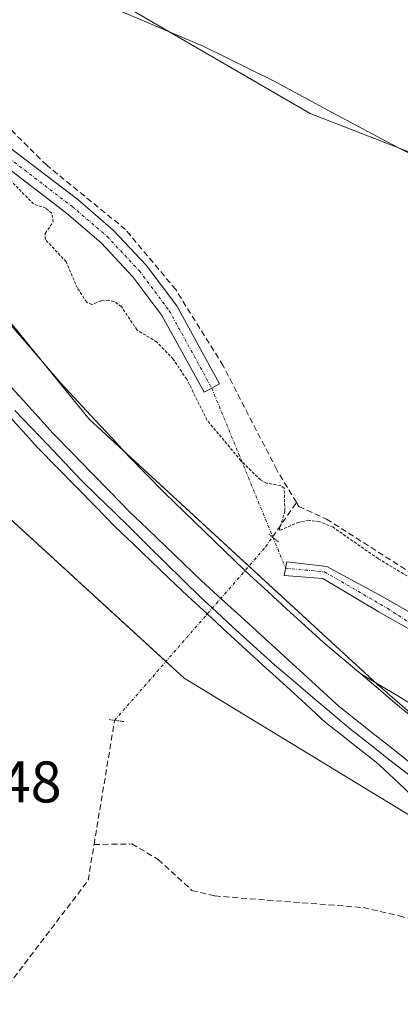
# Model space of a CAD drawing. Units: metres. Extents: x 607104 to 608416, y 4669106 to 4671424.
# Drawn here: x 607340 to 607405, y 4670076 to 4670244 of the extents above; entities that cross this region are included whole.
import ezdxf
from ezdxf.enums import TextEntityAlignment as Align

# ---------------------------------------------------------------- set-up
doc = ezdxf.new("R2010")
doc.units = ezdxf.units.M
doc.header["$MEASUREMENT"] = 0
for name, pattern in [('TRAZO_Y_PUNTO', [1, 0.5, -0.25, 0, -0.25]), ('TRAZOS', [0.75, 0.5, -0.25]), ('TRAZOS2', [0.375, 0.25, -0.125]), ('TRAZOSX2', [1.5, 1, -0.5])]:
    doc.linetypes.add(name, pattern=pattern)
for name, color, linetype, lineweight in [('Camino', 19, 'Continuous', 0), ('Camino Cxs', 19, 'Continuous', 0), ('Camino eje', 39, 'TRAZO_Y_PUNTO', 13), ('Camino eje virtual', 6, 'TRAZO_Y_PUNTO', 0), ('Corriente artificial lineal', 5, 'TRAZOSX2', 13), ('Corriente artificial lineal oculto', 135, 'TRAZO_Y_PUNTO', 13), ('Cultivos leñosos', 92, 'Continuous', 0), ('Cultivos leñosos CxS', 92, 'Continuous', 0), ('Curva de nivel auxiliar', 36, 'TRAZOS', 0), ('Curva de nivel normal', 36, 'Continuous', 0), ('Ferrocarril', 142, 'Continuous', 0), ('Ferrocarril eje', 144, 'Continuous', 13), ('Núcleo urbano', 19, 'Continuous', 0), ('Núcleo urbano CxS', 19, 'Continuous', 0), ('Pastizal CxS', 92, 'Continuous', 0), ('Puente lineal', 2, 'TRAZOS2', 0), ('Rótulo de punto de cota en terreno', 19, 'Continuous', 0)]:
    doc.layers.add(name, color=color, linetype=linetype, lineweight=lineweight)
doc.styles.add('Arial', font='txt', dxfattribs={"height": 0.2})

# ---------------------------------------------------------------- blocks, each defined once
blk = doc.blocks.new('*U152')
at = {"layer": 'Pastizal CxS', "color": 92, "linetype": 'Continuous', "lineweight": 0}
blk.add_polyline3d([(607420.56, 4670113.59, 273.25), (607401.18, 4670130.39, 273.16), (607351.96, 4670175.63, 273.17), (607304.74, 4670233.58, 272.97)], dxfattribs=at)
blk.add_polyline3d([(607428.6, 4670212.78, 270.16), (607464.06, 4670199.36, 270.94), (607471.42, 4670212.92, 270.59), (607474.55, 4670222.34, 270.14), (607478.36, 4670233.77, 269.95), (607482.47, 4670246.1, 269.68), (607495.8, 4670281.61, 269.54), (607506.37, 4670313.61, 269.52), (607428.6, 4670365.18, 269.24), (607400.44, 4670330.42, 269.36), (607399.46, 4670329.21, 269.48), (607398.95, 4670328.59, 269.54), (607340.49, 4670256.44, 270.57), (607389.71, 4670227.86, 270.99), (607428.6, 4670212.78, 270.16)], close=True, dxfattribs=at)

msp = doc.modelspace()

# ---------------------------------------------------------------- linework, layer by layer
at = {"layer": 'Camino', "color": 19, "linetype": 'Continuous', "lineweight": 0}
for points in [[(607338.35, 4670222.03, 271.61), (607349.99, 4670213.13, 271.61), (607356.08, 4670207.92, 271.76), (607361.69, 4670201.91, 271.78), (607366.93, 4670194.97, 271.89), (607374.22, 4670181.67, 272), (607372.9, 4670180.94, 272.15)], [(607372.9, 4670180.94, 272.15), (607371.58, 4670180.22, 272.27), (607364.39, 4670193.33, 272.1), (607359.39, 4670199.97, 271.98), (607353.99, 4670205.75, 271.98), (607348.1, 4670210.79, 272.08), (607336.43, 4670219.71, 272.21)], [(607446.54, 4670114.85, 272.81), (607442.46, 4670117.14, 272.86), (607419.62, 4670131.04, 273), (607406.85, 4670139.66, 273.08), (607401.37, 4670142.79, 273.21), (607391.91, 4670148.41, 273.3), (607385.29, 4670148.95, 273.23), (607385.71, 4670151.28, 273.12), (607392.59, 4670150.49, 273.33), (607402.12, 4670145.3, 273.12), (607408.31, 4670141.75, 273), (607421.41, 4670133.83, 272.89), (607437.06, 4670123.03, 272.84), (607447.32, 4670118.22, 272.81), (607447.81, 4670117.93, 272.84)]]:
    msp.add_polyline3d(points, dxfattribs=at)
at = {"layer": 'Camino Cxs', "color": 19, "linetype": 'Continuous', "lineweight": 0}
msp.add_polyline3d([(607338.35, 4670222.03, 271.61), (607349.99, 4670213.13, 271.61), (607356.08, 4670207.92, 271.76), (607361.69, 4670201.91, 271.78), (607366.93, 4670194.97, 271.89), (607374.22, 4670181.67, 272), (607372.9, 4670180.94, 272.15), (607372.9, 4670180.94, 272.15), (607371.58, 4670180.22, 272.27), (607364.39, 4670193.33, 272.1), (607359.39, 4670199.97, 271.98), (607353.99, 4670205.75, 271.98), (607348.1, 4670210.79, 272.08), (607336.43, 4670219.71, 272.21)], dxfattribs=at)
msp.add_polyline3d([(607447.81, 4670117.93, 272.84), (607447.05, 4670116.09, 272.81), (607446.54, 4670114.85, 272.81), (607442.46, 4670117.14, 272.86), (607419.62, 4670131.04, 273), (607406.85, 4670139.66, 273.08), (607401.37, 4670142.79, 273.21), (607391.91, 4670148.41, 273.3), (607385.29, 4670148.95, 273.23), (607385.71, 4670151.28, 273.12), (607392.59, 4670150.49, 273.33), (607402.12, 4670145.3, 273.12), (607408.31, 4670141.75, 273), (607421.41, 4670133.83, 272.89), (607437.06, 4670123.03, 272.84), (607447.32, 4670118.22, 272.81), (607447.81, 4670117.93, 272.84)], close=True, dxfattribs=at)
at = {"layer": 'Camino eje', "color": 39, "linetype": 'TRAZO_Y_PUNTO', "lineweight": 13}
for points in [[(607288.14, 4670295.37, 270.86), (607298.89, 4670282.12, 270.98), (607302.81, 4670275.39, 270.85), (607313.27, 4670252.17, 271.62), (607316.8, 4670245.62, 271.8), (607321.07, 4670238.9, 272.01), (607326.4, 4670232.14, 272.07), (607333.76, 4670224.12, 271.91), (607337.39, 4670220.87, 271.9), (607349.04, 4670211.96, 271.86), (607355.03, 4670206.84, 271.87), (607360.54, 4670200.94, 271.89), (607365.65, 4670194.15, 272.01), (607372.9, 4670180.94, 272.15)], [(607385.52, 4670150.19, 273.17), (607392.2, 4670149.54, 273.32), (607403.01, 4670143.28, 273.17), (607436.5, 4670121.42, 272.87), (607447.05, 4670116.09, 272.81)]]:
    msp.add_polyline3d(points, dxfattribs=at)
at = {"layer": 'Camino eje virtual', "color": 6, "linetype": 'TRAZO_Y_PUNTO', "lineweight": 0}
msp.add_polyline3d([(607372.9, 4670180.94, 272.15), (607385.52, 4670150.19, 273.17)], dxfattribs=at)
at = {"layer": 'Corriente artificial lineal', "color": 5, "linetype": 'TRAZOSX2', "lineweight": 13}
for points in [[(607387.37, 4670161.4, 272.26), (607384.01, 4670166.99, 272.11), (607374.86, 4670184.77, 271.71), (607366.74, 4670197.76, 271.77), (607358.16, 4670208.03, 271.58), (607344.69, 4670219, 271.5), (607332.52, 4670231.09, 271.5), (607323.7, 4670241.97, 271.32)], [(607383.29, 4670155.49, 272.84), (607387.37, 4670161.4, 272.26)], [(607387.37, 4670161.4, 272.26), (607387.78, 4670160.72, 272.24), (607392.51, 4670158.58, 272.16), (607435.42, 4670131.24, 271.99)], [(607352.78, 4670102.98, 272.89), (607356.3, 4670124.19, 272.81)], [(607218.96, 4670050.38, 273.59), (607218.93, 4670050.78, 273.58), (607226.21, 4670079.88, 273.29), (607284.29, 4670068.78, 273.1), (607299.18, 4670067.27, 273.1), (607307.46, 4670067.89, 272.92), (607324.23, 4670067.89, 272.88), (607329.83, 4670069.42, 273.1), (607335.47, 4670075.42, 273.15), (607351.77, 4670096.88, 272.94), (607352.78, 4670102.98, 272.89)], [(607352.78, 4670102.98, 272.89), (607359.23, 4670103.08, 273.04), (607363.77, 4670100.44, 273.06), (607369.5, 4670095.15, 272.97), (607373.42, 4670094.2, 272.73), (607398.78, 4670092.22, 272.9), (607404.97, 4670090.82, 273.02), (607414.01, 4670088.22, 272.34), (607417.09, 4670088.24, 272.33), (607419.01, 4670089.36, 272.52), (607420.6, 4670092.34, 273.01)]]:
    msp.add_polyline3d(points, dxfattribs=at)
at = {"layer": 'Corriente artificial lineal oculto', "color": 135, "linetype": 'TRAZO_Y_PUNTO', "lineweight": 13}
msp.add_polyline3d([(607356.3, 4670124.19, 272.81), (607382.17, 4670153.87, 272.87), (607383.29, 4670155.49, 272.84)], dxfattribs=at)
at = {"layer": 'Cultivos leñosos', "color": 92, "linetype": 'Continuous', "lineweight": 0}
msp.add_polyline3d([(607428.6, 4670212.78, 270.16), (607464.05, 4670199.36, 270.94), (607471.42, 4670212.93, 270.59), (607474.55, 4670222.34, 270.14), (607478.36, 4670233.77, 269.95), (607482.47, 4670246.1, 269.68), (607495.8, 4670281.61, 269.54), (607506.37, 4670313.61, 269.52), (607428.6, 4670365.18, 269.24), (607400.44, 4670330.42, 269.36), (607399.45, 4670329.21, 269.48), (607398.95, 4670328.59, 269.54), (607376.45, 4670300.82, 270.01), (607340.49, 4670256.44, 270.57), (607389.71, 4670227.86, 270.99), (607428.6, 4670212.78, 270.16)], dxfattribs=at)
at = {"layer": 'Cultivos leñosos CxS', "color": 92, "linetype": 'Continuous', "lineweight": 0}
msp.add_polyline3d([(607471.42, 4670212.92, 270.59), (607464.06, 4670199.36, 270.94), (607428.6, 4670212.78, 270.16), (607389.71, 4670227.86, 270.99), (607340.49, 4670256.44, 270.57), (607398.95, 4670328.59, 269.54), (607399.46, 4670329.21, 269.48), (607400.44, 4670330.42, 269.36), (607428.6, 4670365.18, 269.24), (607506.37, 4670313.61, 269.52), (607495.8, 4670281.61, 269.54), (607482.47, 4670246.1, 269.68), (607478.36, 4670233.77, 269.95), (607474.55, 4670222.34, 270.14), (607471.42, 4670212.92, 270.59)], close=True, dxfattribs=at)
at = {"layer": 'Curva de nivel auxiliar', "color": 36, "linetype": 'TRAZOS', "lineweight": 0}
msp.add_polyline3d([(607414.66, 4670143.84, 272.5), (607401.34, 4670151.82, 272.5), (607393.66, 4670157.16, 272.5), (607391.32, 4670158.12, 272.5), (607389.5, 4670158.38, 272.5), (607387.82, 4670158.06, 272.5), (607384.43, 4670156.6, 272.5), (607385.4, 4670159.97, 272.5), (607385.29, 4670163.84, 272.5), (607384.68, 4670164.29, 272.5), (607382.27, 4670164.71, 272.5), (607381.23, 4670165.26, 272.5), (607377.89, 4670168.54, 272.5), (607372.09, 4670175.48, 272.5), (607368.62, 4670182.46, 272.5), (607366.29, 4670185.9, 272.5), (607363.54, 4670188.8, 272.5), (607360.14, 4670190.85, 272.5), (607357.46, 4670194.86, 272.5), (607356.19, 4670195.74, 272.5), (607355.3, 4670195.95, 272.5), (607353.99, 4670195.84, 272.5), (607352.41, 4670195.23, 272.5), (607351.54, 4670195.6, 272.5), (607349.95, 4670197.98, 272.5), (607348.02, 4670202.51, 272.5), (607344.46, 4670206.32, 272.5), (607344.44, 4670207.36, 272.5), (607345.8, 4670209.32, 272.5), (607345.58, 4670210.81, 272.5), (607344.55, 4670211.66, 272.5), (607342.44, 4670212.39, 272.5), (607335.92, 4670219.04, 272.5)], dxfattribs=at)
at = {"layer": 'Curva de nivel normal', "color": 36, "linetype": 'Continuous', "lineweight": 0}
msp.add_polyline3d([(607483.82, 4670245, 270), (607476.02, 4670226.29, 270), (607471.96, 4670217.96, 270), (607464.59, 4670202.28, 270), (607464.02, 4670201.71, 270), (607463.34, 4670201.24, 270), (607462.59, 4670200.87, 270), (607461.8, 4670200.64, 270), (607460.97, 4670200.54, 270), (607460.14, 4670200.57, 270), (607448.7, 4670204.56, 270), (607436.35, 4670208.4, 270), (607424.39, 4670212.37, 270), (607404.72, 4670222.01, 270), (607393.36, 4670228.09, 270), (607383.71, 4670233.3, 270), (607371.43, 4670239.35, 270), (607357.2, 4670245.36, 270)], dxfattribs=at)
at = {"layer": 'Ferrocarril', "color": 142, "linetype": 'Continuous', "lineweight": 0}
for points in [[(607338.01, 4670181.77, 273.03), (607340.59, 4670178.91, 273.12), (607343.18, 4670176.06, 273.16), (607345.77, 4670173.2, 273.03), (607349.04, 4670169.86, 273.04), (607352.31, 4670166.51, 273.08), (607355.59, 4670163.17, 273.06), (607358.86, 4670159.83, 273.12), (607361.94, 4670156.88, 273.07), (607365.01, 4670153.93, 273.22), (607368.09, 4670150.99, 273.23), (607371.16, 4670148.04, 273.26), (607374.52, 4670144.97, 273.37), (607377.88, 4670141.91, 273.37), (607381.24, 4670138.84, 273.27), (607384.59, 4670135.77, 273.28), (607387.95, 4670132.7, 273.29), (607391.31, 4670129.64, 273.31), (607394.67, 4670126.57, 273.29), (607397.48, 4670124.35, 273.28), (607400.29, 4670122.14, 273.26), (607403.1, 4670119.92, 273.28), (607406.79, 4670117, 273.28)], [(607408.35, 4670110.15, 273.3), (607404.94, 4670113.39, 273.33), (607401.53, 4670116.62, 273.3), (607400.72, 4670117.26, 273.32), (607397.93, 4670119.46, 273.34), (607395.15, 4670121.65, 273.32), (607392.36, 4670123.85, 273.35), (607388.98, 4670126.93, 273.31), (607385.61, 4670130.02, 273.3), (607382.23, 4670133.1, 273.33), (607378.86, 4670136.19, 273.34), (607375.48, 4670139.27, 273.42), (607372.11, 4670142.36, 273.39), (607368.73, 4670145.44, 273.27), (607365.64, 4670148.4, 273.18), (607362.55, 4670151.37, 273.15), (607359.45, 4670154.34, 273.11), (607356.36, 4670157.3, 273.17), (607353.07, 4670160.67, 273.05), (607349.77, 4670164.03, 273.09), (607346.47, 4670167.39, 273.04), (607343.18, 4670170.76, 273.01), (607340.57, 4670173.64, 273.18), (607337.96, 4670176.52, 273)]]:
    msp.add_polyline3d(points, dxfattribs=at)
at = {"layer": 'Ferrocarril eje', "color": 144, "linetype": 'Continuous', "lineweight": 13}
for points in [[(607338.71, 4670191.51, 273.09), (607341.5, 4670188.26, 273.21), (607344.3, 4670185.02, 273.12), (607347.1, 4670181.77, 273.14), (607350.02, 4670178.63, 273.15), (607352.94, 4670175.5, 273.14), (607355.86, 4670172.36, 273.16), (607358.78, 4670169.22, 273.19), (607361.81, 4670166.14, 273.23), (607364.85, 4670163.06, 273.21), (607368.27, 4670159.75, 273.24), (607371.68, 4670156.44, 273.23), (607375.1, 4670153.13, 273.27), (607378.52, 4670149.82, 273.27), (607379.39, 4670148.99, 273.28), (607382.54, 4670146.12, 273.27), (607385.69, 4670143.25, 273.22), (607388.83, 4670140.38, 273.23), (607391.98, 4670137.51, 273.21), (607395.18, 4670134.83, 273.21), (607398.37, 4670132.15, 273.18)], [(607406.79, 4670117, 273.28), (607403.1, 4670119.92, 273.28), (607400.29, 4670122.14, 273.26), (607397.48, 4670124.35, 273.28), (607394.67, 4670126.57, 273.29), (607391.31, 4670129.64, 273.31), (607387.95, 4670132.7, 273.29), (607384.59, 4670135.77, 273.28), (607381.24, 4670138.84, 273.27), (607377.88, 4670141.91, 273.37), (607374.52, 4670144.97, 273.37), (607371.16, 4670148.04, 273.26), (607368.09, 4670150.99, 273.23), (607365.01, 4670153.93, 273.22), (607361.94, 4670156.88, 273.07), (607358.86, 4670159.83, 273.12), (607355.59, 4670163.17, 273.06), (607352.31, 4670166.51, 273.08), (607349.04, 4670169.86, 273.04), (607345.77, 4670173.2, 273.03), (607343.18, 4670176.06, 273.16), (607340.59, 4670178.91, 273.12), (607338.01, 4670181.77, 273.03)], [(607337.96, 4670176.52, 273), (607340.57, 4670173.64, 273.18), (607343.18, 4670170.76, 273.01), (607346.47, 4670167.39, 273.04), (607349.77, 4670164.03, 273.09), (607353.07, 4670160.67, 273.05), (607356.36, 4670157.3, 273.17), (607359.45, 4670154.34, 273.11), (607362.55, 4670151.37, 273.15), (607365.64, 4670148.4, 273.18), (607368.73, 4670145.44, 273.27), (607372.11, 4670142.36, 273.39), (607375.48, 4670139.27, 273.42), (607378.86, 4670136.19, 273.34), (607382.23, 4670133.1, 273.33), (607385.61, 4670130.02, 273.3), (607388.98, 4670126.93, 273.31), (607392.36, 4670123.85, 273.35), (607395.15, 4670121.65, 273.32), (607397.93, 4670119.46, 273.34), (607400.72, 4670117.26, 273.32), (607401.53, 4670116.62, 273.3), (607404.94, 4670113.39, 273.33), (607408.35, 4670110.15, 273.3)], [(607339.26, 4670177.12, 273.08), (607342.09, 4670174.15, 273.23), (607344.93, 4670171.18, 273.04), (607347.76, 4670168.21, 273.06), (607350.6, 4670165.24, 273.1), (607353.39, 4670162.51, 273.12), (607356.17, 4670159.79, 273.17), (607358.96, 4670157.06, 273.11), (607361.99, 4670154.08, 273.2), (607365.02, 4670151.09, 273.19), (607368.04, 4670148.11, 273.23), (607371.07, 4670145.12, 273.32), (607372.9, 4670143.44, 273.37), (607376.47, 4670140.18, 273.41), (607380.05, 4670136.92, 273.31), (607383.62, 4670133.66, 273.32), (607386.87, 4670130.92, 273.3), (607390.12, 4670128.17, 273.32), (607393.36, 4670125.43, 273.32), (607396.61, 4670122.69, 273.33), (607399.99, 4670120.05, 273.32), (607403.37, 4670117.42, 273.3), (607406.8, 4670114.71, 273.35)], [(607398.37, 4670132.15, 273.18), (607401.73, 4670129.3, 273.16), (607405.08, 4670126.45, 273.18), (607408.85, 4670123.51, 273.19), (607412.63, 4670120.56, 273.23), (607416.55, 4670117.91, 273.22), (607420.47, 4670115.27, 273.24), (607424.39, 4670112.62, 273.23), (607428.31, 4670109.97, 273.27)], [(607398.37, 4670132.15, 273.18), (607401.53, 4670130.26, 273.16), (607404.69, 4670128.36, 273.17), (607407.85, 4670126.47, 273.17), (607411.92, 4670124.24, 273.19), (607415.98, 4670122.01, 273.18), (607420.21, 4670119.86, 273.22), (607424.43, 4670117.72, 273.2), (607428.23, 4670115.9, 273.21), (607430.96, 4670114.61, 273.22), (607433.69, 4670113.32, 273.21)]]:
    msp.add_polyline3d(points, dxfattribs=at)
at = {"layer": 'Núcleo urbano', "color": 19, "linetype": 'Continuous', "lineweight": 0}
for points in [[(607277.48, 4670274.52, 272.99), (607304.73, 4670233.58, 272.97), (607351.96, 4670175.64, 273.17), (607379.26, 4670150.54, 273.2), (607401.18, 4670130.39, 273.16), (607420.56, 4670113.59, 273.25), (607425.56, 4670109.25, 273.23), (607426.78, 4670108.58, 273.26), (607438.65, 4670102.04, 273.38)], [(607410.84, 4670070.6, 273.23), (607410.93, 4670070.6, 273.23), (607414.43, 4670079.43, 273.17), (607415.24, 4670081.48, 273.12), (607418.17, 4670088.87, 272.4), (607419.69, 4670092.69, 273.09), (607419.7, 4670092.73, 273.09), (607420.86, 4670095.65, 273.2), (607421.39, 4670096.97, 273.22), (607422.05, 4670098.64, 273.25), (607368.19, 4670131.38, 273.36), (607365.06, 4670134.24, 273.37), (607314.61, 4670180.33, 272.58), (607267.35, 4670251.66, 271.14)]]:
    msp.add_polyline3d(points, dxfattribs=at)
at = {"layer": 'Núcleo urbano CxS', "color": 19, "linetype": 'Continuous', "lineweight": 0}
msp.add_polyline3d([(607410.93, 4670070.6, 273.23), (607414.43, 4670079.43, 273.17), (607415.24, 4670081.48, 273.12), (607419.69, 4670092.69, 273.09), (607420.86, 4670095.65, 273.2), (607421.39, 4670096.97, 273.22), (607422.05, 4670098.64, 273.25), (607368.19, 4670131.38, 273.36), (607314.61, 4670180.33, 272.58), (607267.35, 4670251.66, 271.14), (607270.93, 4670260.32, 272.55), (607271.03, 4670260.58, 272.58), (607276.44, 4670272.5, 272.77), (607277.48, 4670274.52, 272.99), (607304.73, 4670233.58, 272.97), (607351.96, 4670175.63, 273.17), (607401.18, 4670130.39, 273.16), (607420.56, 4670113.59, 273.25), (607425.56, 4670109.25, 273.23), (607438.65, 4670102.04, 273.38), (607438.65, 4670102.04, 273.38), (607450.42, 4670095.56, 273.42), (607450.63, 4670096.01, 273.42), (607491.21, 4670073.65, 273.53)], dxfattribs=at)
at = {"layer": 'Pastizal CxS', "color": 92, "linetype": 'Continuous', "lineweight": 0}
for points in [[(607428.6, 4670212.78, 270.16), (607464.05, 4670199.36, 270.94), (607471.42, 4670212.93, 270.59), (607474.55, 4670222.34, 270.14), (607478.36, 4670233.77, 269.95), (607482.47, 4670246.1, 269.68), (607495.8, 4670281.61, 269.54), (607506.37, 4670313.61, 269.52), (607428.6, 4670365.18, 269.24), (607400.44, 4670330.42, 269.36), (607399.45, 4670329.21, 269.48), (607398.95, 4670328.59, 269.54), (607376.45, 4670300.82, 270.01), (607340.49, 4670256.44, 270.57), (607389.71, 4670227.86, 270.99), (607428.6, 4670212.78, 270.16)], [(607277.48, 4670274.52, 272.99), (607304.73, 4670233.58, 272.97), (607351.96, 4670175.64, 273.17), (607379.26, 4670150.54, 273.2), (607401.18, 4670130.39, 273.16), (607420.56, 4670113.59, 273.25), (607425.56, 4670109.25, 273.23), (607426.78, 4670108.58, 273.26), (607438.65, 4670102.04, 273.38)], [(607410.84, 4670070.6, 273.23), (607410.93, 4670070.6, 273.23), (607414.43, 4670079.43, 273.17), (607415.24, 4670081.48, 273.12), (607418.17, 4670088.87, 272.4), (607419.69, 4670092.69, 273.09), (607419.7, 4670092.73, 273.09), (607420.86, 4670095.65, 273.2), (607421.39, 4670096.97, 273.22), (607422.05, 4670098.64, 273.25), (607368.19, 4670131.38, 273.36), (607365.06, 4670134.24, 273.37), (607314.61, 4670180.33, 272.58), (607267.35, 4670251.66, 271.14)], [(607314.61, 4670180.33, 272.58), (607368.19, 4670131.38, 273.36), (607422.05, 4670098.64, 273.25), (607421.39, 4670096.97, 273.22), (607420.86, 4670095.65, 273.2), (607419.69, 4670092.69, 273.09), (607415.24, 4670081.48, 273.12), (607414.43, 4670079.43, 273.17), (607410.93, 4670070.6, 273.23)]]:
    msp.add_polyline3d(points, dxfattribs=at)
at = {"layer": 'Puente lineal', "color": 2, "linetype": 'TRAZOS2', "lineweight": 0}
for points in [[(607382.64, 4670156.01, 272.99), (607384.33, 4670154.64, 272.99)], [(607355.37, 4670124.32, 273.15), (607357.86, 4670123.98, 273.31)]]:
    msp.add_polyline3d(points, dxfattribs=at)

# ---------------------------------------------------------------- block references
at = {"layer": 'Pastizal CxS', "color": 92, "linetype": 'Continuous', "lineweight": 0}
msp.add_blockref('*U152', (0, 0), dxfattribs=at)

# ---------------------------------------------------------------- texts
at = {"layer": 'Rótulo de punto de cota en terreno', "color": 19, "linetype": 'Continuous', "lineweight": 0, "style": 'Arial'}
msp.add_text('272,48', height=7, dxfattribs=at).set_placement((607318.09, 4670107.99), align=Align.BOTTOM_LEFT)

doc.saveas('drawing.dxf')
